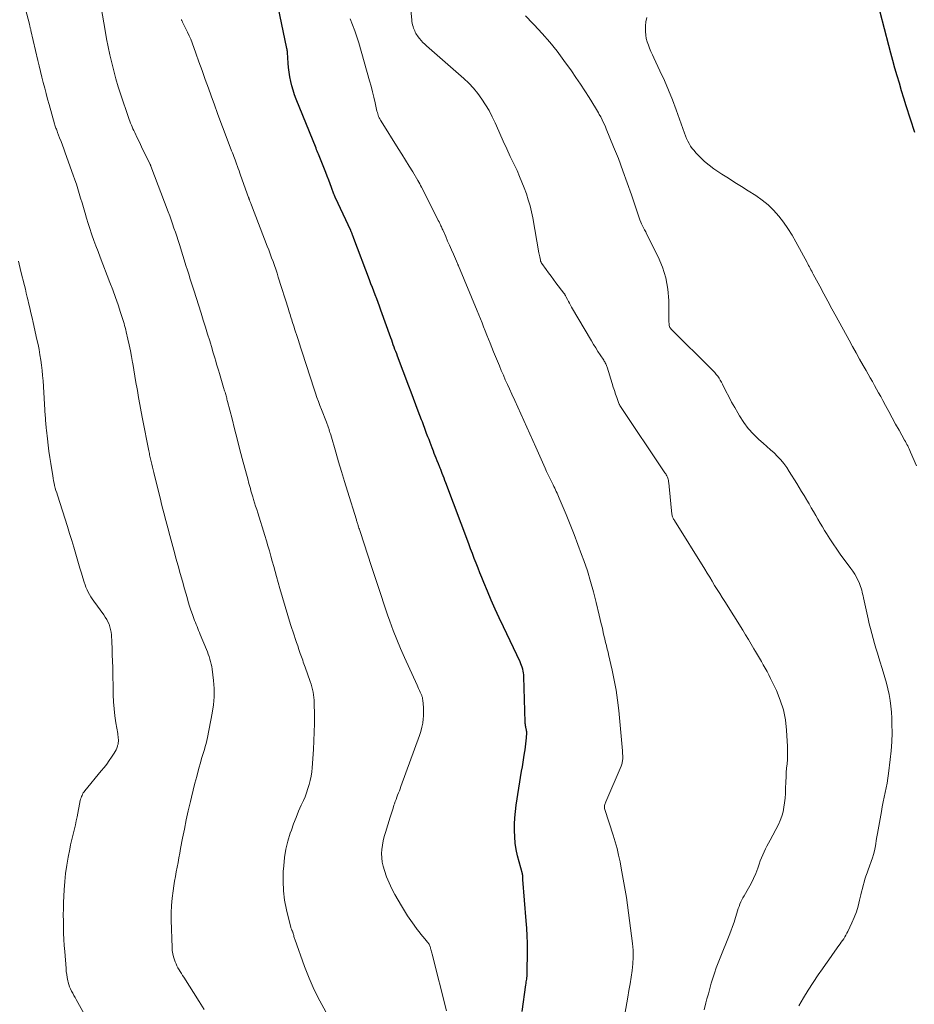
# Model space of a CAD drawing. Units: feet. Extents: x 1975000 to 1980030, y 554999 to 560000.
# Drawn here: x 1975113 to 1975281, y 558239 to 558424 of the extents above; entities that cross this region are included whole.
import ezdxf

# ---------------------------------------------------------------- set-up
doc = ezdxf.new("R2010")
doc.units = ezdxf.units.FT
doc.header["$LTSCALE"] = 100
doc.header["$MEASUREMENT"] = 0
doc.layers.add('CONTOUR INDEX', color=32, linetype='Continuous', lineweight=25)
doc.layers.add('CONTOUR INTERMEDIATE', color=40, linetype='Continuous', lineweight=15)

msp = doc.modelspace()

# ---------------------------------------------------------------- linework, layer by layer
at = {"layer": 'CONTOUR INDEX', "flags": 128}
for points, elevation in [([(1975207.12, 558237.98), (1975207.85, 558243.02), (1975207.89, 558243.28), (1975207.92, 558243.55), (1975207.96, 558243.81), (1975208, 558244.08), (1975208.03, 558244.34), (1975208.06, 558244.61), (1975208.07, 558244.88), (1975208.08, 558245.15), (1975208.12, 558249.43), (1975208.12, 558250.82), (1975208.09, 558252.21), (1975208.02, 558253.6), (1975207.92, 558254.99), (1975207.28, 558262.73), (1975207.27, 558262.85), (1975207.26, 558262.96), (1975207.26, 558263.07), (1975207.26, 558263.18), (1975207.26, 558263.26), (1975207.25, 558263.33), (1975207.25, 558263.4), (1975207.25, 558263.47), (1975207.24, 558263.54), (1975207.23, 558263.62), (1975207.22, 558263.69), (1975207.21, 558263.76), (1975207.19, 558263.83), (1975206.3, 558267.2), (1975206.04, 558268.37), (1975205.85, 558269.55), (1975205.74, 558270.74), (1975205.69, 558271.93), (1975205.71, 558273.13), (1975205.78, 558274.33), (1975205.9, 558275.52), (1975206.05, 558276.71), (1975207.05, 558283.03), (1975207.18, 558283.89), (1975207.32, 558284.74), (1975207.46, 558285.6), (1975207.6, 558286.46), (1975207.7, 558287.04), (1975207.78, 558287.61), (1975207.85, 558288.18), (1975207.91, 558288.75), (1975207.95, 558289.32), (1975207.99, 558290.24), (1975207.99, 558290.36), (1975207.99, 558290.47), (1975207.98, 558290.59), (1975207.96, 558290.7), (1975207.93, 558290.82), (1975207.91, 558290.93), (1975207.88, 558291.05), (1975207.86, 558291.16), (1975207.82, 558291.36), (1975207.78, 558291.57), (1975207.75, 558291.79), (1975207.73, 558292), (1975207.72, 558292.22), (1975207.47, 558300.74), (1975207.44, 558301.1), (1975207.4, 558301.47), (1975207.33, 558301.82), (1975207.25, 558302.18), (1975207.14, 558302.53), (1975207.03, 558302.87), (1975206.89, 558303.21), (1975206.74, 558303.54), (1975203.63, 558310.11), (1975202.85, 558311.78), (1975202.09, 558313.45), (1975201.35, 558315.14), (1975200.63, 558316.83), (1975199.96, 558318.44), (1975199.59, 558319.34), (1975199.22, 558320.24), (1975198.87, 558321.14), (1975198.52, 558322.04), (1975198.17, 558322.95), (1975197.83, 558323.86), (1975197.48, 558324.76), (1975197.14, 558325.67), (1975192.82, 558337.14), (1975192.66, 558337.58), (1975192.5, 558338.01), (1975192.33, 558338.44), (1975192.17, 558338.88), (1975191.96, 558339.43), (1975191.9, 558339.59), (1975191.84, 558339.74), (1975191.78, 558339.89), (1975191.72, 558340.05), (1975191.66, 558340.2), (1975191.6, 558340.35), (1975191.53, 558340.5), (1975191.47, 558340.66), (1975191.23, 558341.26), (1975191.04, 558341.71), (1975190.86, 558342.17), (1975190.68, 558342.62), (1975190.5, 558343.08), (1975190.27, 558343.67), (1975190.08, 558344.18), (1975189.88, 558344.69), (1975189.69, 558345.21), (1975189.49, 558345.72), (1975189.37, 558346.03), (1975189.24, 558346.39), (1975189.11, 558346.75), (1975188.97, 558347.11), (1975188.84, 558347.47), (1975188.71, 558347.82), (1975188.57, 558348.18), (1975188.44, 558348.54), (1975188.3, 558348.9), (1975187.68, 558350.54), (1975187.24, 558351.72), (1975186.8, 558352.9), (1975186.35, 558354.08), (1975185.9, 558355.26), (1975183.79, 558360.85), (1975183.63, 558361.28), (1975183.47, 558361.71), (1975183.31, 558362.14), (1975183.16, 558362.57), (1975183, 558363), (1975182.85, 558363.43), (1975182.7, 558363.86), (1975182.54, 558364.29), (1975180.67, 558369.5), (1975180.41, 558370.21), (1975180.15, 558370.92), (1975179.89, 558371.62), (1975179.62, 558372.33), (1975179.35, 558373.03), (1975179.08, 558373.73), (1975178.81, 558374.44), (1975178.54, 558375.14), (1975175.59, 558382.94), (1975175.53, 558383.11), (1975175.47, 558383.27), (1975175.41, 558383.43), (1975175.35, 558383.59), (1975175.29, 558383.75), (1975175.26, 558383.83), (1975175.23, 558383.92), (1975175.2, 558384), (1975175.16, 558384.09), (1975175.13, 558384.17), (1975175.09, 558384.26), (1975175.05, 558384.34), (1975175.01, 558384.42), (1975172.16, 558390.54), (1975172.12, 558390.63), (1975172.08, 558390.71), (1975172.05, 558390.8), (1975172.01, 558390.88), (1975171.98, 558390.97), (1975171.94, 558391.05), (1975171.91, 558391.14), (1975171.88, 558391.22), (1975171.42, 558392.47), (1975171.16, 558393.17), (1975170.89, 558393.88), (1975170.62, 558394.58), (1975170.34, 558395.28), (1975168.97, 558398.71), (1975168.86, 558398.99), (1975168.75, 558399.27), (1975168.63, 558399.56), (1975168.52, 558399.84), (1975164.8, 558409.06), (1975164.49, 558409.88), (1975164.21, 558410.7), (1975163.98, 558411.53), (1975163.77, 558412.38), (1975163.6, 558413.23), (1975163.46, 558414.08), (1975163.36, 558414.95), (1975163.29, 558415.81), (1975163.17, 558417.81), (1975163.15, 558418), (1975163.13, 558418.18), (1975163.1, 558418.37), (1975163.07, 558418.56), (1975160.77, 558429.44)], 900), ([(1975280.74, 558402.77), (1975279.13, 558407.82), (1975278.69, 558409.22), (1975278.25, 558410.63), (1975277.83, 558412.03), (1975277.41, 558413.44), (1975277, 558414.85), (1975276.6, 558416.27), (1975276.22, 558417.68), (1975275.84, 558419.11), (1975274.22, 558425.38)], 920)]:
    msp.add_lwpolyline(points, dxfattribs=dict(at, elevation=elevation))
at = {"layer": 'CONTOUR INTERMEDIATE', "flags": 128}
for points, elevation in [([(1975241.26, 558238.29), (1975241.59, 558239.64), (1975241.78, 558240.35), (1975242.04, 558241.33), (1975242.31, 558242.31), (1975242.59, 558243.29), (1975242.89, 558244.26), (1975243.2, 558245.22), (1975243.53, 558246.18), (1975243.89, 558247.13), (1975244.26, 558248.07), (1975245.95, 558252.25), (1975246.27, 558253.08), (1975246.57, 558253.91), (1975246.85, 558254.75), (1975247.11, 558255.6), (1975247.36, 558256.45), (1975247.49, 558256.88), (1975247.63, 558257.3), (1975247.79, 558257.72), (1975247.95, 558258.13), (1975248.12, 558258.54), (1975248.31, 558258.94), (1975248.52, 558259.34), (1975248.73, 558259.72), (1975249.55, 558261.12), (1975250.05, 558262.03), (1975250.51, 558262.95), (1975250.91, 558263.89), (1975251.28, 558264.85), (1975251.56, 558265.64), (1975251.77, 558266.22), (1975252, 558266.79), (1975252.24, 558267.36), (1975252.49, 558267.92), (1975252.75, 558268.48), (1975253.02, 558269.03), (1975253.3, 558269.58), (1975253.59, 558270.13), (1975255.16, 558273.06), (1975255.52, 558273.84), (1975255.83, 558274.63), (1975256.05, 558275.45), (1975256.21, 558276.3), (1975256.32, 558277.15), (1975256.41, 558278.01), (1975256.47, 558278.87), (1975256.51, 558279.73), (1975256.56, 558281.13), (1975256.6, 558281.96), (1975256.65, 558282.78), (1975256.71, 558283.6), (1975256.78, 558284.42), (1975256.85, 558285.24), (1975256.88, 558286.06), (1975256.88, 558286.89), (1975256.86, 558287.71), (1975256.7, 558290.73), (1975256.48, 558292.67), (1975256.11, 558294.56), (1975255.52, 558296.4), (1975254.78, 558298.21), (1975253.69, 558300.46), (1975253.37, 558301.1), (1975253.04, 558301.74), (1975252.69, 558302.36), (1975252.33, 558302.99), (1975251.97, 558303.61), (1975251.61, 558304.23), (1975251.25, 558304.85), (1975250.89, 558305.47), (1975250.59, 558306), (1975250.07, 558306.88), (1975249.55, 558307.76), (1975249.02, 558308.63), (1975248.48, 558309.5), (1975245.1, 558314.86), (1975244.63, 558315.62), (1975244.16, 558316.37), (1975243.69, 558317.13), (1975243.22, 558317.89), (1975242.76, 558318.65), (1975242.29, 558319.4), (1975241.82, 558320.16), (1975241.35, 558320.92), (1975235.69, 558330.05), (1975235.61, 558330.18), (1975235.53, 558330.32), (1975235.45, 558330.47), (1975235.39, 558330.61), (1975235.33, 558330.76), (1975235.28, 558330.91), (1975235.24, 558331.07), (1975235.22, 558331.22), (1975234.69, 558336.42), (1975234.67, 558336.65), (1975234.64, 558336.87), (1975234.62, 558337.1), (1975234.59, 558337.33), (1975234.56, 558337.55), (1975234.51, 558337.77), (1975234.44, 558337.98), (1975234.36, 558338.2), (1975234.26, 558338.41), (1975234.15, 558338.62), (1975234.04, 558338.82), (1975233.91, 558339.01), (1975225.47, 558351.59), (1975225.42, 558351.68), (1975225.37, 558351.78), (1975225.32, 558351.88), (1975225.28, 558351.98), (1975224.88, 558353.08), (1975224.66, 558353.74), (1975224.43, 558354.4), (1975224.22, 558355.06), (1975224.01, 558355.73), (1975223.07, 558358.78), (1975223.01, 558358.95), (1975222.95, 558359.12), (1975222.88, 558359.29), (1975222.81, 558359.45), (1975222.72, 558359.61), (1975222.64, 558359.77), (1975222.54, 558359.93), (1975222.44, 558360.08), (1975221.78, 558361.08), (1975221.35, 558361.74), (1975220.93, 558362.4), (1975220.53, 558363.06), (1975220.12, 558363.73), (1975216.4, 558370.06), (1975216.2, 558370.42), (1975216, 558370.77), (1975215.81, 558371.13), (1975215.62, 558371.5), (1975215.33, 558372.06), (1975215.29, 558372.14), (1975215.25, 558372.22), (1975215.21, 558372.3), (1975215.16, 558372.38), (1975215.11, 558372.46), (1975215.06, 558372.54), (1975215.01, 558372.61), (1975214.96, 558372.69), (1975213.48, 558374.63), (1975213.01, 558375.25), (1975212.55, 558375.87), (1975212.09, 558376.5), (1975211.63, 558377.12), (1975210.82, 558378.25), (1975210.77, 558378.32), (1975210.73, 558378.39), (1975210.69, 558378.46), (1975210.66, 558378.53), (1975210.63, 558378.6), (1975210.6, 558378.68), (1975210.58, 558378.75), (1975210.56, 558378.83), (1975210.49, 558379.2), (1975210.44, 558379.46), (1975210.39, 558379.72), (1975210.34, 558379.98), (1975210.29, 558380.24), (1975209.12, 558386.79), (1975208.89, 558387.94), (1975208.62, 558389.07), (1975208.3, 558390.19), (1975207.94, 558391.31), (1975207.54, 558392.4), (1975207.11, 558393.49), (1975206.66, 558394.57), (1975206.18, 558395.64), (1975204.91, 558398.32), (1975204.25, 558399.75), (1975203.59, 558401.18), (1975202.95, 558402.62), (1975202.32, 558404.06), (1975202.09, 558404.58), (1975201.54, 558405.75), (1975200.95, 558406.89), (1975200.3, 558407.99), (1975199.6, 558409.07), (1975198.84, 558410.11), (1975198.02, 558411.09), (1975197.14, 558412.02), (1975196.2, 558412.9), (1975189.22, 558419.02), (1975188.88, 558419.34), (1975188.54, 558419.67), (1975188.23, 558420.02), (1975187.93, 558420.39), (1975187.68, 558420.7), (1975187.52, 558420.92), (1975187.37, 558421.15), (1975187.24, 558421.38), (1975187.11, 558421.62), (1975187, 558421.86), (1975186.89, 558422.11), (1975186.8, 558422.36), (1975186.71, 558422.62), (1975186.69, 558422.69), (1975186.6, 558422.98), (1975186.53, 558423.28), (1975186.48, 558423.58), (1975186.44, 558423.88), (1975185.96, 558429.02)], 908), ([(1975147.58, 558238.35), (1975146.61, 558239.88), (1975143.72, 558244.44), (1975143.5, 558244.78), (1975143.28, 558245.13), (1975143.06, 558245.48), (1975142.84, 558245.83), (1975142.64, 558246.18), (1975142.45, 558246.54), (1975142.28, 558246.92), (1975142.12, 558247.3), (1975141.99, 558247.66), (1975141.8, 558248.24), (1975141.66, 558248.82), (1975141.57, 558249.41), (1975141.53, 558250.01), (1975141.37, 558255.14), (1975141.37, 558256.52), (1975141.42, 558257.89), (1975141.55, 558259.25), (1975141.72, 558260.62), (1975141.88, 558261.59), (1975142.02, 558262.46), (1975142.17, 558263.34), (1975142.33, 558264.21), (1975142.49, 558265.08), (1975142.65, 558265.94), (1975142.82, 558266.81), (1975142.98, 558267.68), (1975143.14, 558268.55), (1975143.51, 558270.47), (1975143.84, 558272.2), (1975144.2, 558273.93), (1975144.58, 558275.65), (1975144.97, 558277.37), (1975145.17, 558278.19), (1975145.49, 558279.49), (1975145.81, 558280.79), (1975146.16, 558282.09), (1975146.51, 558283.39), (1975146.91, 558284.85), (1975147.07, 558285.41), (1975147.24, 558285.98), (1975147.41, 558286.54), (1975147.59, 558287.1), (1975147.75, 558287.66), (1975147.91, 558288.23), (1975148.05, 558288.8), (1975148.17, 558289.38), (1975149.06, 558293.95), (1975149.29, 558295.48), (1975149.41, 558297), (1975149.4, 558298.54), (1975149.29, 558300.07), (1975149.03, 558302.19), (1975148.96, 558302.67), (1975148.87, 558303.14), (1975148.76, 558303.61), (1975148.63, 558304.07), (1975148.47, 558304.53), (1975148.32, 558304.99), (1975148.15, 558305.44), (1975147.97, 558305.89), (1975146.83, 558308.71), (1975146.68, 558309.08), (1975146.52, 558309.45), (1975146.37, 558309.81), (1975146.21, 558310.18), (1975146.05, 558310.54), (1975145.9, 558310.91), (1975145.76, 558311.28), (1975145.62, 558311.66), (1975145.34, 558312.46), (1975145.07, 558313.24), (1975144.81, 558314.02), (1975144.57, 558314.8), (1975144.34, 558315.59), (1975143.87, 558317.26), (1975143.46, 558318.69), (1975143.06, 558320.13), (1975142.66, 558321.56), (1975142.26, 558323), (1975142.24, 558323.07), (1975141.85, 558324.47), (1975141.47, 558325.87), (1975141.09, 558327.27), (1975140.72, 558328.67), (1975140.35, 558330.07), (1975139.99, 558331.47), (1975139.63, 558332.88), (1975139.28, 558334.29), (1975138.23, 558338.5), (1975138.1, 558339.02), (1975137.98, 558339.54), (1975137.85, 558340.06), (1975137.73, 558340.59), (1975137.6, 558341.14), (1975137.55, 558341.39), (1975137.49, 558341.63), (1975137.44, 558341.88), (1975137.38, 558342.13), (1975137.33, 558342.37), (1975137.28, 558342.62), (1975137.23, 558342.87), (1975137.18, 558343.11), (1975136, 558349.1), (1975135.75, 558350.43), (1975135.5, 558351.77), (1975135.26, 558353.11), (1975135.03, 558354.45), (1975134.97, 558354.75), (1975134.77, 558355.94), (1975134.57, 558357.13), (1975134.37, 558358.31), (1975134.16, 558359.5), (1975134.13, 558359.68), (1975133.94, 558360.78), (1975133.73, 558361.87), (1975133.5, 558362.96), (1975133.27, 558364.05), (1975132.96, 558365.41), (1975132.87, 558365.81), (1975132.76, 558366.22), (1975132.65, 558366.61), (1975132.53, 558367.01), (1975131.88, 558369.06), (1975131.41, 558370.47), (1975130.93, 558371.88), (1975130.42, 558373.29), (1975129.9, 558374.68), (1975128.07, 558379.44), (1975127.67, 558380.48), (1975127.28, 558381.53), (1975126.9, 558382.57), (1975126.53, 558383.62), (1975126.46, 558383.81), (1975126.13, 558384.77), (1975125.82, 558385.73), (1975125.51, 558386.7), (1975125.22, 558387.67), (1975125.16, 558387.87), (1975124.91, 558388.74), (1975124.66, 558389.61), (1975124.4, 558390.48), (1975124.14, 558391.35), (1975123.87, 558392.22), (1975123.6, 558393.08), (1975123.31, 558393.94), (1975123.01, 558394.8), (1975121.52, 558399), (1975121.26, 558399.7), (1975121, 558400.41), (1975120.74, 558401.11), (1975120.47, 558401.81), (1975120.07, 558402.82), (1975120, 558403.01), (1975119.92, 558403.21), (1975119.85, 558403.4), (1975119.78, 558403.6), (1975119.72, 558403.79), (1975119.65, 558403.99), (1975119.59, 558404.19), (1975119.53, 558404.39), (1975118.5, 558408.02), (1975118.22, 558409.05), (1975117.94, 558410.08), (1975117.67, 558411.12), (1975117.4, 558412.15), (1975117.15, 558413.19), (1975116.89, 558414.23), (1975116.65, 558415.27), (1975116.4, 558416.31), (1975115.08, 558421.94), (1975115.04, 558422.09), (1975115.01, 558422.23), (1975114.97, 558422.38), (1975114.93, 558422.53), (1975114.9, 558422.67), (1975114.86, 558422.82), (1975114.82, 558422.97), (1975114.79, 558423.11), (1975113.58, 558427.86)], 888), ([(1975170.37, 558237.92), (1975169.22, 558239.98), (1975168.15, 558242.07), (1975167.21, 558244.23), (1975166.35, 558246.43), (1975164.53, 558251.56), (1975164.48, 558251.72), (1975164.43, 558251.89), (1975164.38, 558252.06), (1975164.34, 558252.23), (1975164.34, 558252.25), (1975164.3, 558252.41), (1975164.26, 558252.57), (1975164.21, 558252.72), (1975164.15, 558252.88), (1975164.11, 558252.97), (1975164.07, 558253.08), (1975164.03, 558253.18), (1975163.98, 558253.27), (1975163.94, 558253.37), (1975163.89, 558253.47), (1975163.85, 558253.57), (1975163.82, 558253.68), (1975163.79, 558253.78), (1975162.98, 558257.09), (1975162.63, 558258.86), (1975162.39, 558260.63), (1975162.33, 558262.43), (1975162.37, 558264.23), (1975162.45, 558265.31), (1975162.62, 558266.87), (1975162.87, 558268.41), (1975163.24, 558269.93), (1975163.69, 558271.43), (1975163.9, 558272.02), (1975164.32, 558273.2), (1975164.77, 558274.38), (1975165.26, 558275.54), (1975165.76, 558276.7), (1975166.14, 558277.53), (1975166.46, 558278.27), (1975166.75, 558279.02), (1975167, 558279.78), (1975167.24, 558280.55), (1975167.43, 558281.33), (1975167.58, 558282.12), (1975167.7, 558282.91), (1975167.77, 558283.71), (1975168.01, 558287.15), (1975168.1, 558288.76), (1975168.17, 558290.38), (1975168.2, 558292), (1975168.2, 558293.62), (1975168.18, 558295.83), (1975168.16, 558296.35), (1975168.13, 558296.86), (1975168.06, 558297.37), (1975167.97, 558297.88), (1975167.86, 558298.39), (1975167.74, 558298.89), (1975167.59, 558299.38), (1975167.43, 558299.87), (1975166.48, 558302.53), (1975166.36, 558302.86), (1975166.25, 558303.18), (1975166.13, 558303.51), (1975166.02, 558303.84), (1975165.91, 558304.16), (1975165.79, 558304.49), (1975165.68, 558304.81), (1975165.57, 558305.14), (1975165.32, 558305.85), (1975165.08, 558306.53), (1975164.85, 558307.21), (1975164.63, 558307.9), (1975164.4, 558308.58), (1975163.76, 558310.57), (1975163.22, 558312.25), (1975162.71, 558313.94), (1975162.21, 558315.63), (1975161.73, 558317.33), (1975161.11, 558319.53), (1975160.85, 558320.5), (1975160.58, 558321.46), (1975160.31, 558322.42), (1975160.05, 558323.38), (1975159.78, 558324.34), (1975159.5, 558325.3), (1975159.21, 558326.26), (1975158.92, 558327.22), (1975157.59, 558331.51), (1975157.4, 558332.13), (1975157.2, 558332.76), (1975157.01, 558333.38), (1975156.82, 558334.01), (1975156.67, 558334.48), (1975156.55, 558334.86), (1975156.44, 558335.25), (1975156.32, 558335.64), (1975156.21, 558336.03), (1975156.1, 558336.43), (1975155.99, 558336.82), (1975155.88, 558337.21), (1975155.78, 558337.6), (1975154.69, 558341.7), (1975154.2, 558343.54), (1975153.72, 558345.39), (1975153.25, 558347.24), (1975152.77, 558349.09), (1975151.95, 558352.35), (1975151.89, 558352.57), (1975151.83, 558352.79), (1975151.78, 558353.01), (1975151.72, 558353.23), (1975151.65, 558353.45), (1975151.59, 558353.67), (1975151.53, 558353.89), (1975151.46, 558354.11), (1975151.39, 558354.34), (1975151.32, 558354.56), (1975151.25, 558354.78), (1975151.19, 558355), (1975150.4, 558357.64), (1975150.23, 558358.22), (1975150.06, 558358.8), (1975149.89, 558359.38), (1975149.72, 558359.95), (1975149.55, 558360.53), (1975149.38, 558361.11), (1975149.2, 558361.69), (1975149.03, 558362.26), (1975148.59, 558363.71), (1975148.19, 558365.01), (1975147.79, 558366.31), (1975147.39, 558367.6), (1975146.98, 558368.9), (1975145.6, 558373.26), (1975145.43, 558373.82), (1975145.25, 558374.37), (1975145.07, 558374.92), (1975144.89, 558375.48), (1975144.71, 558376.03), (1975144.54, 558376.59), (1975144.36, 558377.14), (1975144.18, 558377.69), (1975142.9, 558381.78), (1975142.65, 558382.55), (1975142.4, 558383.33), (1975142.15, 558384.1), (1975141.89, 558384.88), (1975141.63, 558385.65), (1975141.36, 558386.42), (1975141.09, 558387.18), (1975140.8, 558387.94), (1975137.58, 558396.46), (1975137.56, 558396.51), (1975137.54, 558396.55), (1975137.52, 558396.6), (1975137.51, 558396.65), (1975137.48, 558396.71), (1975137.44, 558396.82), (1975136.62, 558398.48), (1975136.21, 558399.31), (1975135.81, 558400.13), (1975135.41, 558400.95), (1975135.02, 558401.78), (1975134.53, 558402.81), (1975134.37, 558403.16), (1975134.21, 558403.5), (1975134.06, 558403.85), (1975133.91, 558404.19), (1975133.77, 558404.54), (1975133.63, 558404.89), (1975133.5, 558405.25), (1975133.38, 558405.61), (1975131.92, 558409.88), (1975131.45, 558411.35), (1975131, 558412.83), (1975130.6, 558414.33), (1975130.22, 558415.83), (1975129.88, 558417.34), (1975129.56, 558418.86), (1975129.27, 558420.38), (1975128.99, 558421.9), (1975128, 558427.71)], 892), ([(1975259.01, 558239.06), (1975259.88, 558240.54), (1975260.77, 558241.99), (1975261.69, 558243.43), (1975262.64, 558244.85), (1975263.42, 558245.99), (1975264, 558246.83), (1975264.59, 558247.66), (1975265.18, 558248.5), (1975265.77, 558249.33), (1975266.5, 558250.35), (1975266.73, 558250.67), (1975266.95, 558250.99), (1975267.18, 558251.32), (1975267.4, 558251.64), (1975267.61, 558251.98), (1975267.81, 558252.31), (1975267.99, 558252.66), (1975268.17, 558253.01), (1975268.92, 558254.62), (1975269.37, 558255.65), (1975269.77, 558256.7), (1975270.1, 558257.77), (1975270.38, 558258.86), (1975270.61, 558259.88), (1975270.75, 558260.47), (1975270.9, 558261.06), (1975271.05, 558261.65), (1975271.22, 558262.23), (1975271.39, 558262.81), (1975271.57, 558263.39), (1975271.77, 558263.97), (1975271.97, 558264.54), (1975272.78, 558266.82), (1975272.98, 558267.46), (1975273.16, 558268.1), (1975273.3, 558268.75), (1975273.41, 558269.41), (1975273.51, 558270.07), (1975273.61, 558270.73), (1975273.72, 558271.39), (1975273.83, 558272.05), (1975274.46, 558275.5), (1975274.62, 558276.4), (1975274.8, 558277.29), (1975274.98, 558278.17), (1975275.17, 558279.06), (1975275.36, 558279.95), (1975275.53, 558280.84), (1975275.67, 558281.74), (1975275.79, 558282.64), (1975276.12, 558285.22), (1975276.29, 558286.89), (1975276.41, 558288.55), (1975276.46, 558290.22), (1975276.45, 558291.88), (1975276.42, 558293), (1975276.36, 558294.11), (1975276.26, 558295.22), (1975276.11, 558296.31), (1975275.91, 558297.41), (1975275.67, 558298.49), (1975275.41, 558299.57), (1975275.12, 558300.65), (1975274.8, 558301.71), (1975274, 558304.28), (1975273.72, 558305.19), (1975273.44, 558306.1), (1975273.17, 558307.02), (1975272.9, 558307.94), (1975272.65, 558308.86), (1975272.4, 558309.78), (1975272.17, 558310.71), (1975271.96, 558311.64), (1975271.1, 558315.56), (1975271.02, 558315.92), (1975270.94, 558316.28), (1975270.86, 558316.64), (1975270.77, 558317.01), (1975270.68, 558317.36), (1975270.57, 558317.71), (1975270.43, 558318.06), (1975270.29, 558318.4), (1975270.06, 558318.89), (1975269.77, 558319.46), (1975269.46, 558320.01), (1975269.11, 558320.55), (1975268.75, 558321.08), (1975266.76, 558323.77), (1975266.09, 558324.7), (1975265.43, 558325.65), (1975264.79, 558326.62), (1975264.17, 558327.59), (1975263.83, 558328.15), (1975263.4, 558328.86), (1975262.98, 558329.57), (1975262.56, 558330.29), (1975262.15, 558331.01), (1975261.74, 558331.73), (1975261.33, 558332.45), (1975260.91, 558333.17), (1975260.48, 558333.88), (1975260.43, 558333.96), (1975259.97, 558334.71), (1975259.52, 558335.46), (1975259.06, 558336.21), (1975258.6, 558336.96), (1975257.21, 558339.24), (1975256.72, 558339.99), (1975256.19, 558340.72), (1975255.61, 558341.41), (1975254.99, 558342.07), (1975254.35, 558342.71), (1975253.69, 558343.33), (1975253.02, 558343.94), (1975252.34, 558344.55), (1975251.52, 558345.26), (1975250.48, 558346.25), (1975249.52, 558347.31), (1975248.66, 558348.45), (1975247.87, 558349.66), (1975247.54, 558350.22), (1975246.97, 558351.23), (1975246.4, 558352.24), (1975245.87, 558353.27), (1975245.34, 558354.3), (1975244.71, 558355.59), (1975244.5, 558355.98), (1975244.28, 558356.37), (1975244.04, 558356.73), (1975243.79, 558357.09), (1975243.52, 558357.44), (1975243.24, 558357.78), (1975242.94, 558358.11), (1975242.63, 558358.43), (1975235.05, 558365.95), (1975234.93, 558366.1), (1975234.83, 558366.26), (1975234.76, 558366.43), (1975234.71, 558366.62), (1975234.69, 558366.82), (1975234.67, 558367.01), (1975234.66, 558367.21), (1975234.65, 558367.41), (1975234.6, 558371.32), (1975234.43, 558373.44), (1975234.07, 558375.52), (1975233.44, 558377.53), (1975232.62, 558379.49), (1975230.47, 558383.81), (1975230.29, 558384.17), (1975230.1, 558384.54), (1975229.91, 558384.91), (1975229.72, 558385.27), (1975229.53, 558385.64), (1975229.36, 558386.01), (1975229.2, 558386.39), (1975229.06, 558386.78), (1975227.64, 558391.08), (1975226.85, 558393.36), (1975226.03, 558395.63), (1975225.17, 558397.89), (1975224.28, 558400.13), (1975222.91, 558403.45), (1975222.67, 558404.02), (1975222.41, 558404.59), (1975222.14, 558405.15), (1975221.86, 558405.7), (1975221.6, 558406.18), (1975221.43, 558406.49), (1975221.26, 558406.79), (1975221.09, 558407.09), (1975220.91, 558407.39), (1975219.7, 558409.36), (1975218.89, 558410.63), (1975218.07, 558411.88), (1975217.23, 558413.12), (1975216.37, 558414.35), (1975214.98, 558416.29), (1975213.68, 558418.03), (1975212.32, 558419.73), (1975210.89, 558421.36), (1975209.41, 558422.95), (1975209.14, 558423.23), (1975207.77, 558424.67)], 912), ([(1975281.03, 558340.29), (1975279.93, 558342.89), (1975279.81, 558343.18), (1975279.68, 558343.46), (1975279.54, 558343.75), (1975279.41, 558344.03), (1975279.26, 558344.3), (1975279.12, 558344.58), (1975278.97, 558344.85), (1975278.82, 558345.13), (1975277.78, 558346.98), (1975277.14, 558348.14), (1975276.49, 558349.31), (1975275.85, 558350.47), (1975275.22, 558351.64), (1975274.72, 558352.56), (1975274.33, 558353.27), (1975273.95, 558353.97), (1975273.56, 558354.68), (1975273.17, 558355.38), (1975272.78, 558356.08), (1975272.38, 558356.78), (1975271.99, 558357.48), (1975271.59, 558358.18), (1975271.05, 558359.12), (1975270.38, 558360.3), (1975269.72, 558361.47), (1975269.06, 558362.65), (1975268.41, 558363.83), (1975265.96, 558368.32), (1975265.2, 558369.73), (1975264.43, 558371.14), (1975263.67, 558372.55), (1975262.92, 558373.96), (1975261.69, 558376.24), (1975261.55, 558376.51), (1975261.4, 558376.79), (1975261.26, 558377.06), (1975261.12, 558377.33), (1975260.97, 558377.6), (1975260.83, 558377.87), (1975260.68, 558378.14), (1975260.53, 558378.41), (1975258.45, 558382.27), (1975257.72, 558383.54), (1975256.95, 558384.77), (1975256.12, 558385.96), (1975255.23, 558387.13), (1975254.27, 558388.21), (1975253.24, 558389.23), (1975252.12, 558390.13), (1975250.94, 558390.97), (1975249.49, 558391.88), (1975248.26, 558392.66), (1975247.02, 558393.44), (1975245.79, 558394.22), (1975244.55, 558394.99), (1975243.97, 558395.36), (1975243.04, 558395.98), (1975242.16, 558396.65), (1975241.32, 558397.38), (1975240.52, 558398.15), (1975239.72, 558398.99), (1975239.36, 558399.39), (1975239.02, 558399.81), (1975238.72, 558400.25), (1975238.44, 558400.71), (1975238.19, 558401.19), (1975237.96, 558401.67), (1975237.75, 558402.17), (1975237.56, 558402.67), (1975236.01, 558407.04), (1975235.31, 558408.9), (1975234.58, 558410.75), (1975233.79, 558412.57), (1975232.97, 558414.37), (1975231.82, 558416.79), (1975231.55, 558417.38), (1975231.28, 558417.97), (1975231.03, 558418.58), (1975230.79, 558419.18), (1975230.58, 558419.79), (1975230.41, 558420.42), (1975230.31, 558421.05), (1975230.24, 558421.7), (1975230.23, 558421.99), (1975230.24, 558422.78), (1975230.32, 558423.55), (1975230.5, 558424.32)], 916), ([(1975192.96, 558238.15), (1975190.25, 558248.75), (1975190.2, 558248.99), (1975190.14, 558249.22), (1975190.08, 558249.45), (1975190.03, 558249.69), (1975189.99, 558249.83), (1975189.95, 558249.99), (1975189.9, 558250.15), (1975189.84, 558250.31), (1975189.77, 558250.46), (1975189.69, 558250.61), (1975189.6, 558250.75), (1975189.51, 558250.89), (1975189.4, 558251.02), (1975188.89, 558251.62), (1975188.53, 558252.06), (1975188.18, 558252.49), (1975187.83, 558252.94), (1975187.49, 558253.39), (1975186.89, 558254.21), (1975186.27, 558255.08), (1975185.66, 558255.96), (1975185.09, 558256.87), (1975184.54, 558257.79), (1975183.3, 558259.93), (1975182.72, 558261.01), (1975182.2, 558262.12), (1975181.75, 558263.26), (1975181.36, 558264.42), (1975181.12, 558265.22), (1975180.94, 558266.01), (1975180.82, 558266.8), (1975180.8, 558267.6), (1975180.85, 558268.4), (1975180.97, 558269.21), (1975181.11, 558270.01), (1975181.3, 558270.8), (1975181.52, 558271.58), (1975182.4, 558274.45), (1975182.58, 558275), (1975182.76, 558275.56), (1975182.94, 558276.11), (1975183.12, 558276.67), (1975183.22, 558276.96), (1975183.36, 558277.36), (1975183.51, 558277.77), (1975183.66, 558278.17), (1975183.81, 558278.57), (1975183.97, 558278.97), (1975184.13, 558279.37), (1975184.28, 558279.77), (1975184.43, 558280.17), (1975187.92, 558289.74), (1975188.16, 558290.51), (1975188.37, 558291.28), (1975188.51, 558292.07), (1975188.61, 558292.87), (1975188.65, 558293.36), (1975188.68, 558293.92), (1975188.68, 558294.47), (1975188.66, 558295.03), (1975188.61, 558295.59), (1975188.51, 558296.42), (1975188.49, 558296.56), (1975188.47, 558296.7), (1975188.44, 558296.84), (1975188.41, 558296.98), (1975188.37, 558297.11), (1975188.32, 558297.24), (1975188.27, 558297.37), (1975188.22, 558297.5), (1975188.04, 558297.89), (1975187.89, 558298.21), (1975187.74, 558298.53), (1975187.59, 558298.85), (1975187.44, 558299.17), (1975185.08, 558304.37), (1975184.34, 558306.05), (1975183.63, 558307.74), (1975182.97, 558309.45), (1975182.34, 558311.17), (1975181.91, 558312.38), (1975181.51, 558313.51), (1975181.13, 558314.64), (1975180.76, 558315.78), (1975180.39, 558316.91), (1975180.03, 558318.05), (1975179.66, 558319.19), (1975179.29, 558320.33), (1975178.92, 558321.46), (1975176.77, 558327.96), (1975176.7, 558328.19), (1975176.63, 558328.41), (1975176.55, 558328.64), (1975176.48, 558328.87), (1975176.43, 558329.03), (1975176.39, 558329.18), (1975176.34, 558329.32), (1975176.3, 558329.46), (1975176.25, 558329.61), (1975176.21, 558329.75), (1975176.16, 558329.89), (1975176.12, 558330.04), (1975176.07, 558330.18), (1975174.41, 558335.56), (1975173.84, 558337.39), (1975173.29, 558339.22), (1975172.74, 558341.05), (1975172.21, 558342.89), (1975171.27, 558346.11), (1975171.2, 558346.33), (1975171.13, 558346.56), (1975171.06, 558346.78), (1975170.99, 558347), (1975170.96, 558347.09), (1975170.9, 558347.27), (1975170.84, 558347.44), (1975170.78, 558347.62), (1975170.72, 558347.79), (1975170.65, 558347.96), (1975170.58, 558348.13), (1975170.52, 558348.3), (1975170.45, 558348.47), (1975169.53, 558350.84), (1975169.24, 558351.6), (1975168.95, 558352.37), (1975168.68, 558353.13), (1975168.41, 558353.9), (1975168.15, 558354.68), (1975167.89, 558355.45), (1975167.64, 558356.22), (1975167.39, 558357), (1975165.91, 558361.61), (1975165.65, 558362.39), (1975165.4, 558363.18), (1975165.15, 558363.96), (1975164.89, 558364.74), (1975164.61, 558365.62), (1975164.5, 558365.96), (1975164.39, 558366.3), (1975164.28, 558366.65), (1975164.17, 558366.99), (1975164.16, 558367.01), (1975164.06, 558367.35), (1975163.96, 558367.68), (1975163.85, 558368.01), (1975163.75, 558368.34), (1975163.65, 558368.68), (1975163.55, 558369.01), (1975163.44, 558369.34), (1975163.34, 558369.67), (1975161.45, 558375.68), (1975161.21, 558376.42), (1975160.97, 558377.15), (1975160.72, 558377.88), (1975160.46, 558378.6), (1975160.19, 558379.32), (1975159.92, 558380.05), (1975159.65, 558380.77), (1975159.37, 558381.49), (1975156.4, 558389.19), (1975156.35, 558389.34), (1975156.29, 558389.49), (1975156.24, 558389.64), (1975156.18, 558389.79), (1975156.13, 558389.92), (1975156.1, 558390.01), (1975156.07, 558390.09), (1975156.04, 558390.18), (1975156.01, 558390.26), (1975155.98, 558390.35), (1975155.95, 558390.43), (1975155.92, 558390.52), (1975155.89, 558390.6), (1975154.38, 558394.77), (1975154.23, 558395.18), (1975154.08, 558395.6), (1975153.93, 558396.02), (1975153.78, 558396.44), (1975153.61, 558396.9), (1975153.54, 558397.09), (1975153.48, 558397.28), (1975153.41, 558397.47), (1975153.34, 558397.65), (1975153.22, 558397.97), (1975153.09, 558398.31), (1975152.96, 558398.65), (1975152.83, 558398.99), (1975152.7, 558399.33), (1975151.29, 558403.03), (1975150.67, 558404.68), (1975150.06, 558406.34), (1975149.46, 558407.99), (1975148.86, 558409.65), (1975148.35, 558411.11), (1975147.76, 558412.75), (1975147.17, 558414.39), (1975146.58, 558416.03), (1975145.98, 558417.67), (1975145.29, 558419.58), (1975145.03, 558420.26), (1975144.75, 558420.93), (1975144.44, 558421.59), (1975144.12, 558422.25), (1975143.56, 558423.34), (1975143.5, 558423.45), (1975143.46, 558423.55), (1975143.41, 558423.65), (1975143.37, 558423.76), (1975143.33, 558423.86), (1975143.29, 558423.97)], 896), ([(1975226.19, 558236.42), (1975226.93, 558240.68), (1975227.15, 558241.93), (1975227.36, 558243.19), (1975227.56, 558244.44), (1975227.76, 558245.7), (1975227.9, 558246.96), (1975227.97, 558248.22), (1975227.93, 558249.48), (1975227.82, 558250.74), (1975226.67, 558259.37), (1975226.57, 558260.06), (1975226.47, 558260.75), (1975226.35, 558261.43), (1975226.22, 558262.12), (1975226.09, 558262.8), (1975225.96, 558263.49), (1975225.83, 558264.17), (1975225.7, 558264.86), (1975225.48, 558266.05), (1975225.21, 558267.32), (1975224.92, 558268.59), (1975224.57, 558269.84), (1975224.19, 558271.08), (1975222.64, 558275.86), (1975222.6, 558276.04), (1975222.57, 558276.23), (1975222.57, 558276.41), (1975222.59, 558276.6), (1975222.63, 558276.79), (1975222.68, 558276.97), (1975222.74, 558277.15), (1975222.81, 558277.33), (1975225.67, 558284.01), (1975225.74, 558284.18), (1975225.81, 558284.36), (1975225.86, 558284.54), (1975225.91, 558284.72), (1975225.94, 558284.91), (1975225.97, 558285.1), (1975225.98, 558285.28), (1975225.99, 558285.47), (1975225.99, 558285.69), (1975225.98, 558285.99), (1975225.97, 558286.28), (1975225.95, 558286.58), (1975225.93, 558286.88), (1975225.23, 558294.44), (1975225.01, 558296.35), (1975224.74, 558298.25), (1975224.4, 558300.14), (1975224.01, 558302.02), (1975223.34, 558304.94), (1975223.24, 558305.36), (1975223.14, 558305.77), (1975223.03, 558306.19), (1975222.92, 558306.6), (1975222.81, 558307.02), (1975222.71, 558307.43), (1975222.61, 558307.85), (1975222.52, 558308.27), (1975222.34, 558309.07), (1975222.17, 558309.88), (1975221.98, 558310.7), (1975221.79, 558311.52), (1975221.6, 558312.33), (1975221.04, 558314.69), (1975220.53, 558316.67), (1975219.98, 558318.64), (1975219.36, 558320.59), (1975218.7, 558322.53), (1975218.28, 558323.67), (1975217.58, 558325.56), (1975216.87, 558327.44), (1975216.13, 558329.31), (1975215.37, 558331.17), (1975214.1, 558334.26), (1975213.96, 558334.57), (1975213.83, 558334.89), (1975213.68, 558335.2), (1975213.54, 558335.51), (1975213.39, 558335.82), (1975213.24, 558336.13), (1975213.08, 558336.44), (1975212.93, 558336.75), (1975212.62, 558337.36), (1975212.32, 558337.98), (1975212.02, 558338.6), (1975211.73, 558339.22), (1975211.45, 558339.85), (1975209.7, 558343.8), (1975209.14, 558345.05), (1975208.58, 558346.3), (1975208.02, 558347.54), (1975207.46, 558348.79), (1975206.89, 558350.03), (1975206.32, 558351.28), (1975205.76, 558352.52), (1975205.19, 558353.76), (1975204.77, 558354.71), (1975204.38, 558355.57), (1975203.99, 558356.43), (1975203.62, 558357.3), (1975203.24, 558358.16), (1975202.88, 558359.03), (1975202.51, 558359.9), (1975202.15, 558360.77), (1975201.8, 558361.65), (1975201.14, 558363.31), (1975200.83, 558364.06), (1975200.53, 558364.82), (1975200.23, 558365.58), (1975199.93, 558366.33), (1975199.62, 558367.09), (1975199.32, 558367.84), (1975199.01, 558368.6), (1975198.7, 558369.35), (1975195.2, 558377.82), (1975195.18, 558377.88), (1975195.16, 558377.93), (1975195.14, 558377.99), (1975195.12, 558378.05), (1975195.08, 558378.13), (1975195.04, 558378.25), (1975194.26, 558380), (1975193.9, 558380.82), (1975193.54, 558381.64), (1975193.18, 558382.45), (1975192.82, 558383.27), (1975192.26, 558384.52), (1975192.18, 558384.71), (1975192.09, 558384.9), (1975192, 558385.1), (1975191.92, 558385.29), (1975191.83, 558385.47), (1975191.7, 558385.76), (1975191.57, 558386.04), (1975191.43, 558386.32), (1975191.29, 558386.6), (1975188.27, 558392.56), (1975188.11, 558392.86), (1975187.95, 558393.17), (1975187.78, 558393.47), (1975187.6, 558393.77), (1975186.63, 558395.39), (1975185.96, 558396.5), (1975185.29, 558397.6), (1975184.61, 558398.7), (1975183.93, 558399.79), (1975180.7, 558404.9), (1975180.57, 558405.12), (1975180.45, 558405.34), (1975180.35, 558405.57), (1975180.24, 558405.8), (1975180.16, 558406.04), (1975180.08, 558406.28), (1975180.01, 558406.52), (1975179.94, 558406.77), (1975179.59, 558408.35), (1975179.35, 558409.39), (1975179.1, 558410.42), (1975178.83, 558411.45), (1975178.54, 558412.48), (1975176.54, 558419.57), (1975176.19, 558420.73), (1975175.8, 558421.87), (1975175.36, 558422.99), (1975174.89, 558424.1)], 904), ([(1975126.73, 558234.49), (1975123.57, 558240.23), (1975123.35, 558240.63), (1975123.13, 558241.03), (1975122.92, 558241.43), (1975122.7, 558241.84), (1975122.51, 558242.25), (1975122.34, 558242.66), (1975122.2, 558243.09), (1975122.07, 558243.53), (1975122.02, 558243.78), (1975121.9, 558244.35), (1975121.79, 558244.92), (1975121.72, 558245.5), (1975121.66, 558246.08), (1975121.42, 558249.23), (1975121.34, 558250.37), (1975121.28, 558251.52), (1975121.22, 558252.67), (1975121.18, 558253.82), (1975121.16, 558254.96), (1975121.15, 558256.11), (1975121.17, 558257.26), (1975121.21, 558258.41), (1975121.32, 558260.82), (1975121.43, 558262.36), (1975121.58, 558263.9), (1975121.8, 558265.43), (1975122.06, 558266.95), (1975122.36, 558268.46), (1975122.52, 558269.22), (1975122.68, 558269.98), (1975122.86, 558270.74), (1975123.05, 558271.5), (1975123.23, 558272.25), (1975123.41, 558273.01), (1975123.58, 558273.77), (1975123.74, 558274.53), (1975124.34, 558277.56), (1975124.4, 558277.81), (1975124.47, 558278.05), (1975124.56, 558278.29), (1975124.66, 558278.52), (1975124.77, 558278.75), (1975124.9, 558278.97), (1975125.04, 558279.18), (1975125.2, 558279.38), (1975128.28, 558283.1), (1975128.79, 558283.73), (1975129.28, 558284.37), (1975129.74, 558285.03), (1975130.2, 558285.69), (1975130.7, 558286.45), (1975130.88, 558286.75), (1975131.04, 558287.06), (1975131.18, 558287.39), (1975131.3, 558287.72), (1975131.34, 558287.85), (1975131.41, 558288.12), (1975131.46, 558288.4), (1975131.48, 558288.68), (1975131.48, 558288.97), (1975131.46, 558289.25), (1975131.43, 558289.54), (1975131.39, 558289.82), (1975131.35, 558290.1), (1975131.01, 558292.13), (1975130.82, 558293.43), (1975130.67, 558294.73), (1975130.57, 558296.04), (1975130.51, 558297.35), (1975130.41, 558302.48), (1975130.38, 558303.68), (1975130.34, 558304.87), (1975130.29, 558306.07), (1975130.23, 558307.26), (1975130.16, 558308.63), (1975130.11, 558309.14), (1975130.02, 558309.63), (1975129.89, 558310.12), (1975129.72, 558310.6), (1975129.51, 558311.06), (1975129.28, 558311.51), (1975129.02, 558311.94), (1975128.73, 558312.37), (1975126.87, 558314.94), (1975126.59, 558315.35), (1975126.32, 558315.77), (1975126.07, 558316.2), (1975125.83, 558316.64), (1975125.61, 558317.08), (1975125.4, 558317.54), (1975125.23, 558318), (1975125.07, 558318.47), (1975124.82, 558319.31), (1975124.55, 558320.2), (1975124.28, 558321.09), (1975124.02, 558321.99), (1975123.76, 558322.89), (1975123.52, 558323.72), (1975123.13, 558325.03), (1975122.74, 558326.33), (1975122.34, 558327.64), (1975121.93, 558328.94), (1975120.05, 558334.79), (1975119.91, 558335.24), (1975119.78, 558335.69), (1975119.65, 558336.14), (1975119.53, 558336.6), (1975119.42, 558337.05), (1975119.32, 558337.51), (1975119.23, 558337.98), (1975119.16, 558338.44), (1975118.8, 558340.73), (1975118.63, 558341.88), (1975118.47, 558343.04), (1975118.32, 558344.2), (1975118.18, 558345.36), (1975117.99, 558347.01), (1975117.96, 558347.34), (1975117.92, 558347.68), (1975117.9, 558348.01), (1975117.87, 558348.34), (1975117.84, 558348.68), (1975117.82, 558349.01), (1975117.8, 558349.34), (1975117.78, 558349.68), (1975117.36, 558356.24), (1975117.28, 558357.22), (1975117.19, 558358.2), (1975117.07, 558359.17), (1975116.94, 558360.14), (1975116.78, 558361.11), (1975116.61, 558362.08), (1975116.42, 558363.04), (1975116.22, 558364), (1975115.5, 558367.15), (1975115.3, 558368.07), (1975115.08, 558368.99), (1975114.87, 558369.91), (1975114.66, 558370.83), (1975114.56, 558371.22), (1975114.39, 558371.94), (1975114.22, 558372.67), (1975114.04, 558373.39), (1975113.87, 558374.11), (1975113.22, 558376.72), (1975112.75, 558378.64)], 884)]:
    msp.add_lwpolyline(points, dxfattribs=dict(at, elevation=elevation))

doc.saveas('drawing.dxf')
